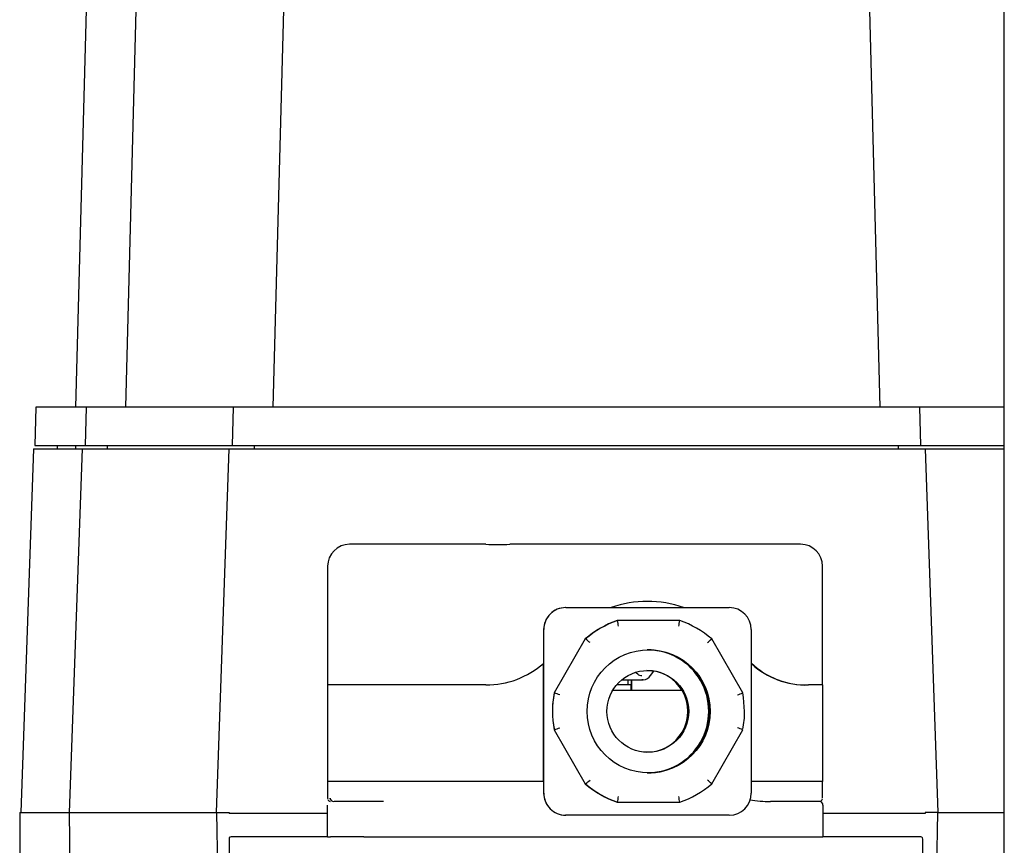
# Model space of a CAD drawing. Units: inches. Extents: x 0.7 to 15.8, y 0.3 to 10.4.
# Drawn here: x 6.9 to 7.1, y 5.9 to 6 of the extents above; entities that cross this region are included whole.
import ezdxf

# ---------------------------------------------------------------- set-up
doc = ezdxf.new("R2010")
doc.units = ezdxf.units.IN
doc.header["$MEASUREMENT"] = 0

msp = doc.modelspace()

# ---------------------------------------------------------------- linework, layer by layer
at = {"color": 7, "linetype": 'Continuous', "lineweight": 25}
for p, q in [((7.090480747669679, 5.844308869543154), (7.090480747669679, 6.337641730519846)), ((6.931567196785913, 6.16858160351686), (6.925477960462624, 5.936036076569298)), ((6.93439753742291, 5.936036076569298), (6.940487067076144, 6.16858160351686)), ((6.966631271722727, 6.16858160351686), (6.960541742069494, 5.936036076569298)), ((7.068422922483559, 5.936036076569298), (7.062333392830324, 6.16858160351686)), ((6.918403428854884, 5.936036076569298), (6.918226257568248, 5.929269248073611)), ((6.92221026487799, 5.936036076569298), (6.918403428854884, 5.936036076569298)), ((6.92281041794497, 5.936036076569298), (6.92221026487799, 5.936036076569298)), ((6.926713759519902, 5.936036076569298), (6.92281041794497, 5.936036076569298)), ((6.927323299145114, 5.936036076569298), (6.926713759519902, 5.936036076569298)), ((6.927323299145114, 5.936036076569298), (6.927146127858479, 5.929269248073611)), ((6.927932838770327, 5.936036076569298), (6.927323299145114, 5.936036076569298)), ((6.952857964166485, 5.936036076569298), (6.927932838770327, 5.936036076569298)), ((6.953467503791698, 5.936036076569298), (6.952857964166485, 5.936036076569298)), ((6.953467503791698, 5.936036076569298), (6.953290332505063, 5.929269248073611)), ((6.954082323355917, 5.936036076569298), (6.953467503791698, 5.936036076569298)), ((7.074882341197136, 5.936036076569298), (6.954082323355917, 5.936036076569298)), ((7.075497160761354, 5.936036076569298), (7.074882341197136, 5.936036076569298)), ((7.075674332047989, 5.929269248073611), (7.075497160761354, 5.936036076569298)), ((7.076106700386567, 5.936036076569298), (7.075497160761354, 5.936036076569298)), ((7.090480747669679, 5.936036076569298), (7.076106700386567, 5.936036076569298)), ((6.918226257568248, 5.929269248073611), (6.922061253266051, 5.929269248073611)), ((6.922061253266051, 5.929269248073611), (6.922661699662976, 5.929269248073611)), ((6.922208798228265, 5.929269248073611), (6.922208798228265, 5.928654135179448)), ((6.922661699662976, 5.929269248073611), (6.926536588233266, 5.929269248073611)), ((6.925508760106824, 5.928654135179448), (6.925508760106824, 5.929269248073611)), ((6.926536588233266, 5.929269248073611), (6.927146127858479, 5.929269248073611)), ((6.927146127858479, 5.929269248073611), (6.927755667483692, 5.929269248073611)), ((6.927755667483692, 5.929269248073611), (6.95268079287985, 5.929269248073611)), ((6.931128375188552, 5.928654135179448), (6.931128375188552, 5.929269248073611)), ((6.95268079287985, 5.929269248073611), (6.953290332505063, 5.929269248073611)), ((6.953290332505063, 5.929269248073611), (6.953905152069281, 5.929269248073611)), ((6.953905152069281, 5.929269248073611), (7.075059512483771, 5.929269248073611)), ((6.957272579835135, 5.928654135179448), (6.957272579835135, 5.929269248073611)), ((7.071692084717918, 5.928654135179448), (7.071692084717918, 5.929269248073611)), ((7.075059512483771, 5.929269248073611), (7.075674332047989, 5.929269248073611)), ((7.075674332047989, 5.929269248073611), (7.076283871673203, 5.929269248073611)), ((7.076283871673203, 5.929269248073611), (7.090480747669679, 5.929269248073611)), ((6.918000393510782, 5.928654135179448), (6.915744686235572, 5.864062588013179)), ((6.918000393510782, 5.928654135179448), (6.926612560688959, 5.928654135179448)), ((6.926612560688959, 5.928654135179448), (6.924356853413749, 5.864062588013179)), ((6.926612560688959, 5.928654135179448), (6.952756765335542, 5.928654135179448)), ((6.950501058060333, 5.864062588013179), (6.952756765335542, 5.928654135179448)), ((6.952756765335542, 5.928654135179448), (7.07640325696072, 5.928654135179448)), ((7.07640325696072, 5.928654135179448), (7.078658964235931, 5.864062588013179)), ((7.07640325696072, 5.928654135179448), (7.090480747669679, 5.928654135179448)), ((6.974597526362541, 5.911703770991502), (6.974150198196781, 5.911703770991502)), ((6.986409336578168, 5.911703770991502), (6.974597526362541, 5.911703770991502)), ((6.998346692010153, 5.911703770991502), (6.986409336578168, 5.911703770991502)), ((7.042657406795661, 5.911703770991502), (7.002595869589958, 5.911703770991502)), ((7.015054765663727, 5.911735010630618), (7.015054765663727, 5.911703770991502)), ((7.015076472079639, 5.911735010630618), (7.015054765663727, 5.911735010630618)), ((7.015076472079639, 5.911735010630618), (7.015076472079639, 5.911703770991502)), ((7.015090258587043, 5.911735010630618), (7.015076472079639, 5.911735010630618)), ((7.015090258587043, 5.911735010630618), (7.015090258587043, 5.911703770991502)), ((7.015111965002955, 5.911735010630618), (7.015090258587043, 5.911735010630618)), ((7.015111965002955, 5.911703770991502), (7.015111965002955, 5.911735010630618)), ((7.015161537763619, 5.911735010630618), (7.015111965002955, 5.911735010630618)), ((7.015161537763619, 5.911735010630618), (7.015161537763619, 5.911703770991502)), ((7.015183244179532, 5.911735010630618), (7.015161537763619, 5.911735010630618)), ((7.015183244179532, 5.911735010630618), (7.015183244179532, 5.911703770991502)), ((7.015520280286062, 5.911735010630618), (7.015183244179532, 5.911735010630618)), ((7.015520280286062, 5.911735010630618), (7.015520280286062, 5.911703770991502)), ((7.016217232234814, 5.911735010630618), (7.015520280286062, 5.911735010630618)), ((7.016217232234814, 5.911735010630618), (7.016217232234814, 5.911703770991502)), ((7.016437523023329, 5.911735010630618), (7.016217232234814, 5.911735010630618)), ((7.016437523023329, 5.911735010630618), (7.016437523023329, 5.911703770991502)), ((7.017134181642136, 5.911735010630618), (7.016437523023329, 5.911735010630618)), ((7.017134181642136, 5.911735010630618), (7.017134181642136, 5.911703770991502)), ((7.017152661428656, 5.911735010630618), (7.017134181642136, 5.911735010630618)), ((7.017152661428656, 5.911703770991502), (7.017152661428656, 5.911735010630618)), ((7.017514043920602, 5.911735010630618), (7.017152661428656, 5.911735010630618)), ((7.017514043920602, 5.911735010630618), (7.017514043920602, 5.911703770991502)), ((7.017765134353317, 5.911735010630618), (7.017722894841271, 5.911735010630618)), ((7.017783614139836, 5.911735010630618), (7.017783614139836, 5.911703770991502)), ((7.017799747286798, 5.911735010630618), (7.017783614139836, 5.911735010630618)), ((7.017799747286798, 5.911735010630618), (7.017799747286798, 5.911703770991502)), ((7.017853133336745, 5.911735010630618), (7.017799747286798, 5.911735010630618)), ((7.018925840944735, 5.911735010630618), (7.018512539052567, 5.911735010630618)), ((7.018925840944735, 5.911703770991502), (7.018925840944735, 5.911735010630618)), ((7.019163144870046, 5.911735010630618), (7.018925840944735, 5.911735010630618)), ((7.019173411418113, 5.911735010630618), (7.019173411418113, 5.911703770991502)), ((7.019175171397782, 5.911735010630618), (7.019173411418113, 5.911735010630618)), ((7.019175171397782, 5.911735010630618), (7.019175171397782, 5.911703770991502)), ((7.019518954093042, 5.911735010630618), (7.019175171397782, 5.911735010630618)), ((7.019518954093042, 5.911735010630618), (7.019518954093042, 5.911703770991502)), ((7.019555327006191, 5.911735010630618), (7.019518954093042, 5.911735010630618)), ((7.019555327006191, 5.911735010630618), (7.019555327006191, 5.911703770991502)), ((7.020950990883363, 5.911735010630618), (7.020618648055949, 5.911735010630618)), ((7.021203841295747, 5.911735010630618), (7.020950990883363, 5.911735010630618)), ((7.021224667721826, 5.911735010630618), (7.021224667721826, 5.911703770991502)), ((7.021226427701493, 5.911735010630618), (7.021224667721826, 5.911735010630618)), ((7.021226427701493, 5.911703770991502), (7.021226427701493, 5.911735010630618)), ((7.021570210396753, 5.911735010630618), (7.021226427701493, 5.911735010630618)), ((7.021570210396753, 5.911735010630618), (7.021570210396753, 5.911703770991502)), ((7.021848287184387, 5.911735010630618), (7.021588396853328, 5.911735010630618)), ((7.023338989963661, 5.911735010630618), (7.022954141076134, 5.911735010630618)), ((7.023648746385328, 5.911735010630618), (7.023338989963661, 5.911735010630618)), ((7.023648746385328, 5.911735010630618), (7.023648746385328, 5.911703770991502)), ((7.023679546029528, 5.911735010630618), (7.023655199644113, 5.911735010630618)), ((7.023679546029528, 5.911735010630618), (7.023679546029528, 5.911703770991502)), ((7.024682441110665, 5.911735010630618), (7.023679546029528, 5.911735010630618)), ((7.024682441110665, 5.911735010630618), (7.024682441110665, 5.911703770991502)), ((7.024741693759507, 5.911735010630618), (7.024741693759507, 5.911703770991502)), ((7.025102196261618, 5.911735010630618), (7.025102196261618, 5.911703770991502)), ((7.025104249571231, 5.911735010630618), (7.025102196261618, 5.911735010630618)), ((7.025104249571231, 5.911735010630618), (7.025104249571231, 5.911703770991502)), ((7.025121556037973, 5.911735010630618), (7.025104249571231, 5.911735010630618)), ((7.025121556037973, 5.911735010630618), (7.025121556037973, 5.911703770991502)), ((7.025123609347586, 5.911735010630618), (7.025121556037973, 5.911735010630618)), ((7.025123609347586, 5.911703770991502), (7.025123609347586, 5.911735010630618)), ((7.026176957179222, 5.911735010630618), (7.025123609347586, 5.911735010630618)), ((7.026176957179222, 5.911735010630618), (7.026176957179222, 5.911703770991502)), ((7.026420714363318, 5.911735010630618), (7.026176957179222, 5.911735010630618)), ((7.026420714363318, 5.911735010630618), (7.026420714363318, 5.911703770991502)), ((7.026581459173046, 5.911735010630618), (7.026420714363318, 5.911735010630618)), ((7.026581459173046, 5.911735010630618), (7.026581459173046, 5.911703770991502)), ((7.026597592320008, 5.911735010630618), (7.026581459173046, 5.911735010630618)), ((7.026597592320008, 5.911735010630618), (7.026597592320008, 5.911703770991502)), ((7.026941375015268, 5.911735010630618), (7.026597592320008, 5.911735010630618)), ((7.026941375015268, 5.911735010630618), (7.026941375015268, 5.911703770991502)), ((7.027438275941693, 5.911735010630618), (7.027375503333514, 5.911735010630618)), ((7.027776485368002, 5.911735010630618), (7.027455875738378, 5.911735010630618)), ((7.027817844890214, 5.911735010630618), (7.027776485368002, 5.911735010630618)), ((7.027855684453088, 5.911735010630618), (7.027846297894855, 5.911735010630618)), ((7.027855684453088, 5.911703770991502), (7.027855684453088, 5.911735010630618)), ((7.028199173818402, 5.911735010630618), (7.027855684453088, 5.911735010630618)), ((7.028199173818402, 5.911735010630618), (7.028199173818402, 5.911703770991502)), ((7.028592822604272, 5.911735010630618), (7.028199173818402, 5.911735010630618)), ((7.028592822604272, 5.911735010630618), (7.028592822604272, 5.911703770991502)), ((7.028804020164499, 5.911735010630618), (7.028592822604272, 5.911735010630618)), ((7.031517028823592, 5.911735010630618), (7.03101543461805, 5.911735010630618)), ((7.031916837538301, 5.911735010630618), (7.031517028823592, 5.911735010630618)), ((7.031916837538301, 5.911735010630618), (7.031916837538301, 5.911703770991502)), ((7.033616684568189, 5.911735010630618), (7.033231542350718, 5.911735010630618)), ((7.033926440989856, 5.911735010630618), (7.033616684568189, 5.911735010630618)), ((7.033926440989856, 5.911735010630618), (7.033926440989856, 5.911703770991502)), ((7.033956947304111, 5.911735010630618), (7.033932600918696, 5.911735010630618)), ((7.033956947304111, 5.911735010630618), (7.033956947304111, 5.911703770991502)), ((7.034296623380144, 5.911735010630618), (7.034296623380144, 5.911703770991502)), ((7.034313049857051, 5.911735010630618), (7.034296623380144, 5.911735010630618)), ((7.034313049857051, 5.911735010630618), (7.034313049857051, 5.911703770991502)), ((7.034656539222366, 5.911735010630618), (7.034313049857051, 5.911735010630618)), ((7.034656539222366, 5.911735010630618), (7.034656539222366, 5.911703770991502)), ((7.035173386585035, 5.911735010630618), (7.035063681185694, 5.911735010630618)), ((7.035363757719185, 5.911735010630618), (7.035178666524041, 5.911735010630618)), ((7.035363757719185, 5.911703770991502), (7.035363757719185, 5.911735010630618)), ((7.03538135751587, 5.911735010630618), (7.035363757719185, 5.911735010630618)), ((7.03538135751587, 5.911735010630618), (7.03538135751587, 5.911703770991502)), ((7.03564506113621, 5.911735010630618), (7.03538135751587, 5.911735010630618)), ((7.03564506113621, 5.911735010630618), (7.03564506113621, 5.911703770991502)), ((7.035661194283172, 5.911735010630618), (7.03564506113621, 5.911735010630618)), ((7.035661194283172, 5.911735010630618), (7.035661194283172, 5.911703770991502)), ((7.036004976978432, 5.911735010630618), (7.035661194283172, 5.911735010630618)), ((7.0364602250527, 5.911735010630618), (7.035992950450696, 5.911735010630618)), ((7.036004976978432, 5.911735010630618), (7.036004976978432, 5.911703770991502)), ((7.036747688398566, 5.911735010630618), (7.0364602250527, 5.911735010630618)), ((7.036719528723869, 5.911735010630618), (7.036696062328287, 5.911735010630618)), ((7.036747688398566, 5.911735010630618), (7.036747688398566, 5.911703770991502)), ((7.036780248022434, 5.911735010630618), (7.036747688398566, 5.911735010630618)), ((7.036818087585308, 5.911735010630618), (7.036808407697131, 5.911735010630618)), ((7.036818087585308, 5.911735010630618), (7.036818087585308, 5.911703770991502)), ((7.037161576950623, 5.911735010630618), (7.036818087585308, 5.911735010630618)), ((7.037616825024892, 5.911735010630618), (7.037142803834159, 5.911735010630618)), ((7.037161576950623, 5.911735010630618), (7.037161576950623, 5.911703770991502)), ((7.037904288370758, 5.911735010630618), (7.037616825024892, 5.911735010630618)), ((7.037904288370758, 5.911735010630618), (7.037904288370758, 5.911703770991502)), ((7.03793714132457, 5.911735010630618), (7.037904288370758, 5.911735010630618)), ((7.0379746875575, 5.911735010630618), (7.037965300999268, 5.911735010630618)), ((7.0379746875575, 5.911735010630618), (7.0379746875575, 5.911703770991502)), ((7.038318176922814, 5.911735010630618), (7.0379746875575, 5.911735010630618)), ((7.038318176922814, 5.911735010630618), (7.038318176922814, 5.911703770991502)), ((7.038615613486802, 5.911735010630618), (7.038318176922814, 5.911735010630618)), ((7.039688321094792, 5.911735010630618), (7.039275019202624, 5.911735010630618)), ((7.039688321094792, 5.911703770991502), (7.039688321094792, 5.911735010630618)), ((7.039925625020104, 5.911735010630618), (7.039688321094792, 5.911735010630618)), ((7.03993589156817, 5.911735010630618), (7.03993589156817, 5.911703770991502)), ((7.039937651547839, 5.911735010630618), (7.03993589156817, 5.911735010630618)), ((7.039937651547839, 5.911735010630618), (7.039937651547839, 5.911703770991502)), ((7.040281140913154, 5.911735010630618), (7.039937651547839, 5.911735010630618)), ((7.040281140913154, 5.911735010630618), (7.040281140913154, 5.911703770991502)), ((7.04060497717217, 5.911735010630618), (7.040297860720005, 5.911735010630618)), ((7.040617590359795, 5.911735010630618), (7.040617590359795, 5.911703770991502)), ((7.040621696979021, 5.911735010630618), (7.040617590359795, 5.911735010630618)), ((7.040621696979021, 5.911703770991502), (7.040621696979021, 5.911735010630618)), ((7.040747535525323, 5.911735010630618), (7.040621696979021, 5.911735010630618)), ((7.040747535525323, 5.911735010630618), (7.040747535525323, 5.911703770991502)), ((7.040763668672286, 5.911735010630618), (7.040747535525323, 5.911735010630618)), ((7.040763668672286, 5.911735010630618), (7.040763668672286, 5.911703770991502)), ((7.041107451367545, 5.911735010630618), (7.040763668672286, 5.911735010630618)), ((7.041107451367545, 5.911735010630618), (7.041107451367545, 5.911703770991502)), ((7.041942855050224, 5.911735010630618), (7.041622245420601, 5.911735010630618)), ((7.04198392124249, 5.911735010630618), (7.041942855050224, 5.911735010630618)), ((7.042021760805365, 5.911735010630618), (7.042012374247133, 5.911735010630618)), ((7.042021760805365, 5.911703770991502), (7.042021760805365, 5.911735010630618)), ((7.042365543500624, 5.911735010630618), (7.042021760805365, 5.911735010630618)), ((7.042365543500624, 5.911735010630618), (7.042365543500624, 5.911703770991502)), ((7.042593754197648, 5.911735010630618), (7.042593754197648, 5.911703770991502)), ((7.054282659166421, 5.911703770991502), (7.042657406795661, 5.911703770991502)), ((6.970243629992456, 5.907797496117122), (6.970243629992456, 5.886703699794458)), ((7.058188640710855, 5.886703699794458), (7.058188640710855, 5.907797496117122)), ((7.012548261285746, 5.900453687620091), (7.012533301458563, 5.900453687620091)), ((7.012548261285746, 5.900453687620091), (7.041609632232976, 5.900453687620091)), ((7.021754421602063, 5.898148994244106), (7.021708075470791, 5.898148994244106)), ((7.032816480478882, 5.898148994244106), (7.021754421602063, 5.898148994244106)), ((7.008627026584183, 5.896547412745712), (7.008627026584183, 5.890541482126735)), ((7.008641986411367, 5.867485015143676), (7.008641986411367, 5.896547412745712)), ((7.045515907107355, 5.896547412745712), (7.045515907107355, 5.867485015143676)), ((7.016033901019338, 5.894872792091073), (7.010502871580929, 5.885292489430213)), ((7.016079953820666, 5.894872792091073), (7.016033901019338, 5.894872792091073)), ((7.044021977698688, 5.885292489430213), (7.038490948260279, 5.894872792091073)), ((7.008627026584183, 5.869578657624406), (7.008627026584183, 5.890541482126735)), ((7.025349766734996, 5.888626917577281), (7.024947318050784, 5.88894415391254)), ((7.027641553593412, 5.888384920372854), (7.028231146782381, 5.889173684594316)), ((7.022479239895567, 5.887592636192055), (7.0260745850285, 5.887592636192055)), ((7.023580693838143, 5.887592636192055), (7.023580693838143, 5.886703699794458)), ((7.024159140489212, 5.887592636192055), (7.024159140489212, 5.885703738012768)), ((7.024267672568773, 5.887592636192055), (7.024267672568773, 5.885703738012768)), ((7.026073705038666, 5.887592636192055), (7.026329782080442, 5.887623435836255)), ((7.026329195420552, 5.887609649328851), (7.0260745850285, 5.887592636192055)), ((6.970243629992456, 5.886703699794458), (6.970243629992456, 5.869578657624406)), ((6.970691544818107, 5.886703699794458), (6.970244216652346, 5.886703699794458)), ((6.986440429552313, 5.886703699794458), (6.970691544818107, 5.886703699794458)), ((6.998370745065623, 5.886703699794458), (6.986440429552313, 5.886703699794458)), ((7.010548924382256, 5.885292489430213), (7.010502871580929, 5.885292489430213)), ((7.03324210222873, 5.885703738012768), (7.020876485077394, 5.885703738012768)), ((7.023580693838143, 5.886703699794458), (7.021585463553881, 5.886703699794458)), ((7.024133914113962, 5.886703699794458), (7.023580693838143, 5.886703699794458)), ((7.024112501027995, 5.886703699794458), (7.024112501027995, 5.885703738012768)), ((7.044159842772726, 5.8844870054019), (7.044021977698688, 5.885292489430213)), ((7.058188640710855, 5.886703699794458), (7.055701202779283, 5.886703699794458)), ((7.058188640710855, 5.886703699794458), (7.058188640710855, 5.869578657624406)), ((7.044339654028864, 5.88201628727718), (7.044151336204328, 5.884485685417149)), ((7.010326873614073, 5.880155988767507), (7.010373219745345, 5.879546742472239)), ((7.010411352638164, 5.879545422487488), (7.010548924382256, 5.878740085124147)), ((7.010502871580929, 5.878740085124147), (7.010548924382256, 5.878740085124147)), ((7.010502871580929, 5.878740085124147), (7.016033901019338, 5.869159635798315)), ((7.038490948260279, 5.869159635798315), (7.044021977698688, 5.878740085124147)), ((6.970243629992456, 5.869578657624406), (6.970243629992456, 5.866610011918454)), ((6.970691544818107, 5.869578657624406), (6.970244216652346, 5.869578657624406)), ((6.986440429552313, 5.869578657624406), (6.970691544818107, 5.869578657624406)), ((7.008627026584183, 5.869578657624406), (6.986440429552313, 5.869578657624406)), ((7.008627026584183, 5.869578657624406), (7.008627026584183, 5.867485015143676)), ((7.058188640710855, 5.869578657624406), (7.045515907107355, 5.869578657624406)), ((7.058189227370744, 5.866610011918454), (7.058189227370744, 5.869578657624406)), ((7.016079953820666, 5.869159635798315), (7.016033901019338, 5.869159635798315)), ((6.970244216652346, 5.866610011918454), (6.9702635764287, 5.866494293255246)), ((6.970697704746946, 5.866388987805077), (6.970691544818107, 5.866610011918454)), ((6.976654355935204, 5.86598492580617), (6.971394363365754, 5.86598492580617)), ((6.980185461810234, 5.86598492580617), (6.976654355935204, 5.86598492580617)), ((7.021754421602063, 5.865883433645282), (7.021708075470791, 5.865883433645282)), ((7.021754421602063, 5.865883433645282), (7.032816480478882, 5.865883433645282)), ((7.052464600168793, 5.86598492580617), (7.048933494293763, 5.86598492580617)), ((7.057641580363876, 5.86598492580617), (7.052464600168793, 5.86598492580617)), ((7.057779445437913, 5.866021885379209), (7.057613420689179, 5.86598492580617)), ((6.915539648604184, 5.864062588013179), (6.915744686235572, 5.864062588013179)), ((6.915539648604184, 5.864062588013179), (6.915539648604184, 5.786552790079646)), ((6.915744686235572, 5.864062588013179), (6.924356853413749, 5.864062588013179)), ((6.924356853413749, 5.864062588013179), (6.950501058060333, 5.864062588013179)), ((6.926612560688959, 5.735125597504297), (6.92436184002281, 5.864062588013179)), ((6.950506044669393, 5.864062588013179), (6.950501058060333, 5.864062588013179)), ((6.950506044669393, 5.864062588013179), (6.951459953649755, 5.809421232568114)), ((6.950506044669393, 5.864062588013179), (6.952756765335542, 5.864062588013179)), ((6.952756765335542, 5.864062588013179), (6.952756765335542, 5.863881603437262)), ((6.97016619088704, 5.865359986358857), (6.97016619088704, 5.859734944673151)), ((7.058266666476161, 5.865359986358857), (7.058266666476161, 5.859734944673151)), ((7.07640325696072, 5.864062588013179), (7.07640325696072, 5.863881603437262)), ((7.07865397762687, 5.864062588013179), (7.07640325696072, 5.864062588013179)), ((7.078473286380897, 5.853718160846218), (7.07865397762687, 5.864062588013179)), ((7.078658964235931, 5.864062588013179), (7.07865397762687, 5.864062588013179)), ((7.078658964235931, 5.864062588013179), (7.090480747669679, 5.864062588013179)), ((6.97016619088704, 5.863881603437262), (6.952756765335542, 5.863881603437262)), ((7.012548261285746, 5.863578740269296), (7.012533301458563, 5.863578740269296)), ((7.041609632232976, 5.863578740269296), (7.012548261285746, 5.863578740269296)), ((7.07640325696072, 5.863881603437262), (7.058266666476161, 5.863881603437262)), ((6.952812498025048, 5.854061210216615), (6.952812498025048, 5.859312402887723)), ((6.953851179359445, 5.859734944673151), (6.95298644268229, 5.859734944673151)), ((6.970162670927703, 5.859734944673151), (6.953851179359445, 5.859734944673151)), ((6.970241576682843, 5.859734944673151), (6.970769277253468, 5.859734944673151)), ((6.976659342544265, 5.859734944673151), (6.970769277253468, 5.859734944673151)), ((6.976659342544265, 5.859734944673151), (7.052469586777854, 5.859734944673151)), ((7.052469586777854, 5.859734944673151), (7.058266666476161, 5.859734944673151)), ((7.074898767674043, 5.859734944673151), (7.058266666476161, 5.859734944673151)), ((7.075763504351197, 5.859734944673151), (7.074898767674043, 5.859734944673151)), ((7.07593744900844, 5.859312402887723), (7.07593744900844, 5.854061210216615))]:
    msp.add_line(p, q, dxfattribs=at)
at = {"color": 7, "linetype": 'Continuous', "lineweight": 25, "flags": 128}
for points in [[(6.952812498025048, 5.859312402887723), (6.952838311060186, 5.859534306990935), (6.952909590236763, 5.859734944673151)], [(7.075840356796724, 5.859734944673151), (7.075911635973301, 5.859534306990935), (7.07593744900844, 5.859312402887723)]]:
    msp.add_lwpolyline(points, dxfattribs=at)
at = {"color": 7, "linetype": 'Continuous', "lineweight": 25}
for centre, radius in [((7.027292763084863, 5.882016529852662), 0.01093705904497567), ((7.027136680234601, 5.882016451678877), 0.007265467980901084)]:
    msp.add_circle(centre, radius, dxfattribs=at)
for centre, radius, start, end in [((6.974149859887731, 5.907797478091641), 0.00390625, 90, 180), ((7.000471280800055, 5.971808352783357), 0.06014212026441969, 267.9755402188947, 272.0244597811069), ((7.054282992237496, 5.907797478091641), 0.00390625, 2.605510395054913e-11, 90), ((7.02706413359715, 5.882037897043612), 0.01951068225435608, 70.71413308233035, 109.2858669176697), ((7.02706413359715, 5.882018027511236), 0.01952943785988054, 70.73338636969542, 109.2666136303046), ((7.012533416916461, 5.896547297287814), 0.0039063903339836, 90.00169344322292, 179.998306556764), ((7.012548209824227, 5.896547464207231), 0.003906223413199382, 89.9992451717397, 180.0007548282611), ((7.041609516775077, 5.896547297287815), 0.0039063903339836, 0.001693443222918109, 89.99830655676405), ((7.027236846890523, 5.882021756303254), 0.01704861041294894, 108.9228409211122, 131.0804307525635), ((7.027284609181727, 5.882018300424799), 0.01705233877679192, 108.9235764330346, 131.077130139689), ((6.985106476138919, 5.891140106111167), 0.03731214841750069, 9.26754358521154, 10.82702813484384), ((7.002224468148448, 5.90257164187414), 0.03091004740347172, 349.8962050005109, 351.7738167331105), ((7.027287741755295, 5.882020809881407), 0.01704949508668475, 48.92099898942253, 71.07829443784263), ((6.987859325448091, 5.859611347137385), 0.0451638502119223, 50.03441112496938, 51.32882687785423), ((6.996671106999744, 5.944122612848377), 0.06460993706608004, 309.4418218302962, 310.3358156846527), ((7.027032350596182, 5.882016213944694), 0.01093746698286723, 269.9997731837831, 90.00022681621768), ((7.027153995825639, 5.882016213944694), 0.01093746698796494, 270.0017639532683, 89.99823604673249), ((6.998370233158762, 5.902328658944827), 0.01562495915875435, 270.0018771314762, 311.0286625702082), ((6.998370736515379, 5.902327313749417), 0.01562361395496191, 270.0000313559278, 311.030508345762), ((7.055228288259165, 5.90063401130426), 0.01393833659026302, 225.8283225110238, 271.9443645462774), ((7.055303874454141, 5.901098121567721), 0.01439990444359089, 227.5538702537012, 271.5811303387215), ((7.026076662167116, 5.889558521410112), 0.001184749396011488, 231.6490907132244, 269.8995472480779), ((7.026981920785254, 5.882016287277179), 0.007265636067055274, 269.9994776595801, 90.00052234042072), ((7.026158576154782, 5.889399815459101), 0.001784610891328065, 275.5051139470415, 326.030709024247), ((7.024659257701121, 5.882199714249822), 0.0144752246708447, 168.013457077125, 180.7260593809153), ((7.027232379692353, 5.882016287277179), 0.01704728547885975, 168.919778298954, 191.080221701038), ((6.957158385202047, 5.739018963007488), 0.155712858191266, 69.57173493660925, 69.94767519322019), ((7.018566117753408, 5.951754857407437), 0.07117054982711302, 290.1468546954911, 290.9574209955813), ((7.029909305064257, 5.881829710894243), 0.01443155507861122, 347.9888334778585, 0.7407612732464369), ((6.958326409842275, 6.02190514790589), 0.1523923430693901, 290.0405212311551, 290.4246339014065), ((7.017474399113617, 5.809336918818197), 0.0743072905038394, 69.06752272262871, 69.84383228141748), ((6.987859325448091, 5.904421080752006), 0.04516385021192436, 308.6711731221445, 309.9655888750293), ((6.999049421992225, 5.822755376127745), 0.06090147214909764, 49.63696478960873, 50.58539769544537), ((7.027238440663119, 5.882013431899238), 0.01705173841088194, 228.9216272649846, 251.0751010613309), ((7.027286203468201, 5.882016888810438), 0.01705546792617058, 228.9249278008002, 251.0743656264658), ((7.027286149223738, 5.882014376314268), 0.01705262077165173, 288.9237619235197, 311.0769446492312), ((6.970781321104063, 5.866529613406725), 0.0005240667083077791, 199.6030400605818, 260.4615296568538), ((6.971377343224769, 5.866673573335063), 0.0006887376193166109, 185.2951808849452, 269.0732666841694), ((7.012533416916461, 5.867485130601575), 0.003906390333985377, 180.0016934432498, 269.9983065567779), ((7.012548209824228, 5.867484963682156), 0.00390622341320027, 179.9992451717137, 270.0007548282481), ((6.984794905141147, 5.872947525322555), 0.03762854299929326, 349.1795286237145, 350.7258996562481), ((7.002224468147659, 5.861460786015125), 0.03091004740426984, 8.226183266905984, 10.10379499945872), ((7.041609516775076, 5.867485130601573), 0.003906390333984489, 270.0016934432498, 359.9983065567779), ((7.049573653553414, 5.898069100763851), 0.03209056070860761, 262.2909222132769, 268.8569580562987), ((7.057641463252353, 5.865359722537668), 0.0006252032794710737, 0.02417748213220245, 89.98926749703949), ((7.057639469196698, 5.866527299654033), 0.0005308388643215537, 291.9068821257598, 356.4351743229632)]:
    msp.add_arc(centre, radius, start, end, dxfattribs=at)

doc.saveas('drawing.dxf')
